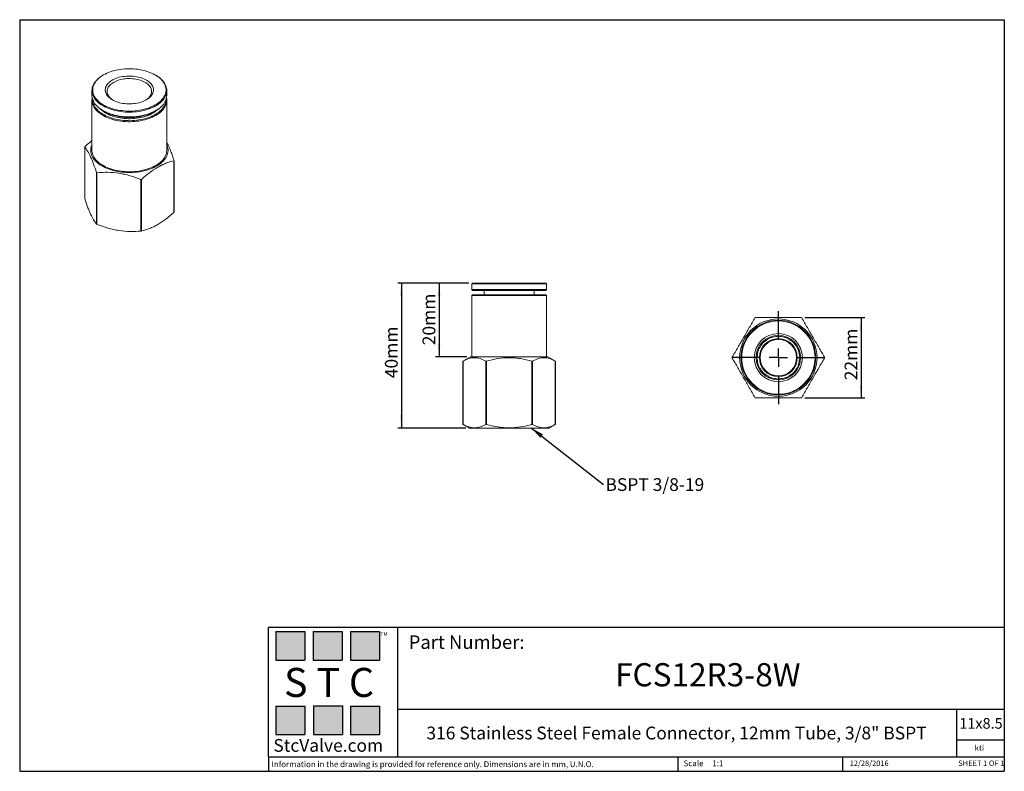
# Model space of a CAD drawing. Units: millimetres. Extents: x 5 to 274, y 5 to 211.
import ezdxf

# ---------------------------------------------------------------- set-up
doc = ezdxf.new("R2010")
doc.units = ezdxf.units.MM
doc.layers.add('DIMENSIONS', color=7, linetype='Continuous')
doc.layers.add('TITLE_BLOCK', color=7, linetype='Continuous')
doc.styles.add('SLDTEXTSTYLE0', font='TXT', dxfattribs={"width": 0.75})
doc.styles.add('SLDTEXTSTYLE1', font='TXT', dxfattribs={"width": 0.6875})
doc.styles.add('SLDTEXTSTYLE2', font='TXT', dxfattribs={"width": 0.563})
doc.styles.add('SLDTEXTSTYLE3', font='TXT', dxfattribs={"width": 0.605})
doc.dimstyles.new('SLDDIMSTYLE0', dxfattribs={"dimtxt": 3.5, "dimasz": 3.556, "dimexe": 0, "dimexo": 0.0625, "dimgap": 0.875, "dimtad": 1, "dimdec": 0, "dimrnd": 1e-09, "dimzin": 12, "dimdsep": 46, "dimtxsty": 'SLDTEXTSTYLE0', "dimsah": 1, "dimcen": 0.09, "dimadec": 0, "dimazin": 3, "dimtfac": 1, "dimtdec": 0, "dimtofl": 0, "dimtmove": 0, "dimatfit": 3, "dimfxl": 0, "dimfrac": 2, "dimtolj": 1, "dimtzin": 12, "dimarcsym": 0})
doc.dimstyles.new('SLDDIMSTYLE1', dxfattribs={"dimtxt": 0.18, "dimasz": 3.556, "dimexe": 0, "dimexo": 0.0625, "dimgap": 0, "dimtad": 0, "dimtih": 1, "dimtoh": 1, "dimdec": 0, "dimrnd": 1e-09, "dimzin": 0, "dimdsep": 46, "dimtxsty": 'Standard', "dimsah": 1, "dimcen": 0.09, "dimadec": 0, "dimazin": 0, "dimtfac": 3.556, "dimtdec": 0, "dimtofl": 0, "dimtmove": 0, "dimatfit": 3, "dimfxl": 0, "dimfrac": 2, "dimtolj": 1, "dimtzin": 0, "dimarcsym": 0})

# ---------------------------------------------------------------- blocks, each defined once
blk = doc.blocks.new('_D')
at = {"layer": 'DIMENSIONS'}
for p, q in [((127.67, 138.75), (108.19, 138.75)), ((109.19, 138.75), (109.19, 99.03)), ((126.82, 99.03), (108.19, 99.03))]:
    blk.add_line(p, q, dxfattribs=at)
for points in [[(109.19, 138.75), (108.81, 135.19), (109.57, 135.19)], [(109.19, 99.03), (109.57, 102.59), (108.81, 102.59)]]:
    blk.add_solid(points, dxfattribs=at)
at = {"layer": 'DIMENSIONS', "insert": (104.68, 112.7), "char_height": 3.5, "attachment_point": 1, "rotation": 90, "style": 'SLDTEXTSTYLE0'}
blk.add_mtext('40mm', dxfattribs=at)
blk = doc.blocks.new('_D_1')
at = {"layer": 'DIMENSIONS'}
for p, q in [((127.67, 138.75), (118.51, 138.75)), ((119.51, 138.75), (119.51, 118.53)), ((127.12, 118.53), (118.51, 118.53))]:
    blk.add_line(p, q, dxfattribs=at)
for points in [[(119.51, 138.75), (119.12, 135.19), (119.89, 135.19)], [(119.51, 118.53), (119.89, 122.09), (119.12, 122.09)]]:
    blk.add_solid(points, dxfattribs=at)
at = {"layer": 'DIMENSIONS', "insert": (114.99, 121.72), "char_height": 3.5, "attachment_point": 1, "rotation": 90, "style": 'SLDTEXTSTYLE0'}
blk.add_mtext('20mm', dxfattribs=at)
blk = doc.blocks.new('SW_NOTE_0')
at = {"layer": 'DIMENSIONS', "color": 0, "insert": (0.53, 1.71), "char_height": 3.5, "attachment_point": 1, "style": 'SLDTEXTSTYLE0'}
blk.add_mtext('BSPT 3/8-19', dxfattribs=at)
blk = doc.blocks.new('_D_2')
at = {"layer": 'DIMENSIONS'}
for p, q in [((219.72, 129.32), (236.15, 129.32)), ((235.15, 129.32), (235.15, 107.32)), ((219.72, 107.32), (236.15, 107.32))]:
    blk.add_line(p, q, dxfattribs=at)
for points in [[(235.15, 129.32), (234.77, 125.76), (235.53, 125.76)], [(235.15, 107.32), (235.53, 110.87), (234.77, 110.87)]]:
    blk.add_solid(points, dxfattribs=at)
at = {"layer": 'DIMENSIONS', "insert": (230.64, 112.12), "char_height": 3.5, "attachment_point": 1, "rotation": 90, "style": 'SLDTEXTSTYLE0'}
blk.add_mtext('22mm', dxfattribs=at)
blk = doc.blocks.new('SW_CENTERMARKSYMBOL_0')
at = {"layer": 'DIMENSIONS', "color": 0}
for p, q in [((0, 5), (0, 12.75)), ((-5, 0), (-12.75, 0)), ((0, 0), (-2.5, 0)), ((0, 0), (0, 2.5)), ((0, 0), (0, -2.5)), ((0, 0), (2.5, 0)), ((5, 0), (12.75, 0)), ((0, -5), (0, -12.75))]:
    blk.add_line(p, q, dxfattribs=at)

msp = doc.modelspace()

# ---------------------------------------------------------------- hatches: boundary and pattern name
at = {"layer": 'TITLE_BLOCK', "true_color": 0x8b199b}
for points in [[(82.76, 35.47), (82.76, 43.27), (74.83, 43.27), (74.83, 35.47)], [(92.94, 35.46), (92.94, 43.26), (85.01, 43.26), (85.01, 35.46)], [(103.18, 35.47), (103.18, 43.27), (95.25, 43.27), (95.25, 35.47)], [(82.74, 15.04), (82.74, 22.84), (74.81, 22.84), (74.81, 15.04)], [(93.01, 15.09), (93.01, 22.89), (85.07, 22.89), (85.07, 15.09)], [(103.17, 15.04), (103.17, 22.84), (95.24, 22.84), (95.24, 15.04)]]:
    msp.add_hatch(color=214, dxfattribs=at).paths.add_polyline_path(points, flags=0)

# ---------------------------------------------------------------- linework, layer by layer
at = {"color": 7, "linetype": 'Continuous', "lineweight": 15}
for p, q in [((27.54, 195.76), (27.4, 195.68)), ((41.9, 195.68), (41.76, 195.76)), ((24.4, 191.5), (24.4, 190.19)), ((24.4, 188.87), (24.4, 175.15)), ((44.9, 190.19), (44.9, 191.5)), ((44.9, 175.15), (44.9, 188.87)), ((27.4, 186.01), (27.54, 185.92)), ((28.12, 185.43), (28.21, 185.59)), ((28.12, 185.38), (28.12, 185.43)), ((28.8, 185.31), (28.68, 185.1)), ((28.68, 185.1), (28.68, 185.07)), ((40.63, 185.1), (40.5, 185.32)), ((40.63, 185.07), (40.63, 185.1)), ((41.1, 185.58), (41.19, 185.43)), ((41.19, 185.43), (41.19, 185.38)), ((41.76, 185.92), (41.9, 186.01)), ((22.41, 176.04), (22.41, 161.92)), ((22.41, 161.89), (22.41, 176.02)), ((46.84, 172.24), (46.84, 158.11)), ((46.9, 158.2), (46.9, 172.32)), ((25.64, 169.07), (25.64, 154.93)), ((25.78, 154.85), (25.78, 168.99)), ((37.83, 167.12), (37.83, 152.99)), ((38.02, 153.02), (38.02, 167.15)), ((128.67, 138.75), (128.47, 138.55)), ((128.47, 138.55), (128.47, 136.95)), ((128.47, 138.55), (148.97, 138.55)), ((128.67, 138.75), (148.77, 138.75)), ((148.97, 138.55), (148.77, 138.75)), ((148.97, 136.95), (148.97, 138.55)), ((128.47, 136.95), (128.67, 136.75)), ((128.47, 136.95), (138.72, 136.95)), ((128.67, 135.53), (128.47, 135.33)), ((128.47, 135.33), (128.47, 118.53)), ((148.97, 135.33), (128.47, 135.33)), ((128.67, 136.75), (138.72, 136.75)), ((148.77, 135.53), (128.67, 135.53)), ((131.87, 136.75), (131.87, 135.53)), ((138.72, 136.95), (148.97, 136.95)), ((138.72, 136.75), (148.77, 136.75)), ((145.57, 135.53), (145.57, 136.75)), ((148.77, 136.75), (148.97, 136.95)), ((148.97, 135.33), (148.77, 135.53)), ((148.97, 118.53), (148.97, 135.33)), ((212.18, 124.4), (212.18, 124.11)), ((212.18, 124.21), (212.48, 124.22)), ((212.48, 124.22), (212.84, 124.21)), ((212.84, 124.11), (212.84, 124.4)), ((207.96, 122.41), (208.17, 122.2)), ((208.64, 122.66), (208.43, 122.87)), ((209.88, 123.82), (209.99, 123.55)), ((210.59, 123.8), (210.48, 124.06)), ((214.53, 124.05), (214.42, 123.78)), ((215.02, 123.53), (215.13, 123.79)), ((216.36, 122.63), (216.56, 122.83)), ((216.83, 122.16), (217.03, 122.37)), ((206.75, 120.37), (207.01, 120.26)), ((207.27, 120.86), (207, 120.97)), ((217.72, 120.81), (217.99, 120.93)), ((217.96, 120.2), (218.23, 120.31)), ((128.12, 118.53), (126.05, 117.34)), ((126.05, 117.34), (126.05, 100.06)), ((126.08, 100.04), (126.08, 117.35)), ((149.32, 118.53), (128.12, 118.53)), ((132.32, 117.35), (132.32, 100.04)), ((132.49, 100.04), (132.49, 117.35)), ((144.96, 117.35), (144.96, 100.04)), ((145.13, 100.04), (145.13, 117.35)), ((151.39, 117.34), (149.32, 118.53)), ((151.37, 117.35), (151.37, 100.04)), ((151.39, 100.06), (151.39, 117.34)), ((206.39, 118.02), (206.69, 118.02)), ((206.69, 118.67), (206.41, 118.67)), ((207, 116.43), (206.72, 116.32)), ((217.95, 116.38), (218.22, 116.27)), ((218.27, 118.62), (218.56, 118.62)), ((218.27, 117.96), (218.56, 117.96)), ((206.98, 115.72), (207.24, 115.82)), ((208.14, 114.48), (207.94, 114.28)), ((208.39, 113.8), (208.6, 114.01)), ((216.32, 113.97), (216.52, 113.77)), ((216.79, 114.43), (216.99, 114.23)), ((217.69, 115.77), (217.96, 115.66)), ((209.94, 113.11), (209.82, 112.83)), ((210.43, 112.59), (210.54, 112.85)), ((212.12, 112.53), (212.12, 112.25)), ((212.78, 112.53), (212.78, 112.24)), ((214.37, 112.83), (214.48, 112.56)), ((214.97, 113.08), (215.08, 112.82)), ((126.05, 100.06), (127.82, 99.03)), ((149.62, 99.03), (151.39, 100.06)), ((127.82, 99.03), (138.72, 99.03)), ((138.72, 99.03), (149.62, 99.03))]:
    msp.add_line(p, q, dxfattribs=at)
at = {"color": 7, "linetype": 'Continuous', "lineweight": 15, "flags": 128}
for points in [[(27.55, 195.76), (27.13, 195.51), (26.75, 195.24), (26.39, 194.96), (26.06, 194.67), (25.77, 194.37), (25.5, 194.06), (25.27, 193.74), (25.07, 193.41), (24.91, 193.08), (24.78, 192.74), (24.68, 192.39), (24.62, 192.05), (24.6, 191.7), (24.62, 191.36), (24.67, 191.01), (24.75, 190.67), (24.87, 190.33), (25.03, 189.99), (25.22, 189.66), (25.44, 189.34), (25.7, 189.03), (25.99, 188.72), (26.31, 188.43), (26.66, 188.14), (27.03, 187.87), (27.44, 187.62), (27.87, 187.38), (28.33, 187.15), (28.81, 186.94), (29.31, 186.75), (29.82, 186.57), (30.36, 186.41), (30.91, 186.27), (31.48, 186.15), (32.05, 186.05), (32.64, 185.98), (33.23, 185.92), (33.83, 185.88), (34.43, 185.86), (35.03, 185.86), (35.63, 185.88), (36.22, 185.93), (36.82, 185.99), (37.4, 186.08), (37.97, 186.18), (38.53, 186.31), (39.08, 186.45), (39.61, 186.61), (40.13, 186.79), (40.62, 186.99), (41.09, 187.21), (41.54, 187.44), (41.97, 187.68), (42.37, 187.94), (42.74, 188.21), (43.08, 188.5), (43.39, 188.8), (43.67, 189.1), (43.92, 189.42), (44.14, 189.74), (44.32, 190.07), (44.47, 190.41), (44.58, 190.75), (44.65, 191.1), (44.7, 191.44), (44.7, 191.79), (44.67, 192.14), (44.6, 192.48), (44.5, 192.82), (44.36, 193.16), (44.19, 193.49), (43.98, 193.82), (43.74, 194.14), (43.47, 194.45), (43.16, 194.75), (42.83, 195.03), (42.46, 195.31), (42.07, 195.57), (41.65, 195.82), (41.21, 196.06), (40.74, 196.27), (40.25, 196.48), (39.74, 196.66), (39.21, 196.83), (38.67, 196.98), (38.11, 197.11), (37.54, 197.22), (36.96, 197.31), (36.37, 197.38), (35.78, 197.42), (35.18, 197.45), (34.58, 197.46), (33.98, 197.45), (33.38, 197.41), (32.78, 197.36), (32.2, 197.28), (31.62, 197.19), (31.05, 197.08), (30.5, 196.94), (29.96, 196.79), (29.43, 196.62), (28.93, 196.43), (28.45, 196.22), (27.98, 196), (27.55, 195.76)], [(27.4, 195.68), (26.99, 195.42), (26.6, 195.16), (26.24, 194.87), (25.9, 194.58), (25.6, 194.28), (25.33, 193.96), (25.1, 193.64), (24.89, 193.31), (24.73, 192.97), (24.59, 192.63), (24.49, 192.28), (24.43, 191.93), (24.4, 191.58), (24.41, 191.23), (24.46, 190.88), (24.54, 190.54), (24.65, 190.19), (24.81, 189.85), (24.99, 189.52), (25.21, 189.19), (25.46, 188.87), (25.75, 188.56), (26.07, 188.26), (26.41, 187.98), (26.79, 187.7), (27.19, 187.44), (27.62, 187.19), (28.08, 186.96), (28.55, 186.74), (29.05, 186.54), (29.57, 186.36), (30.11, 186.19), (30.66, 186.05), (31.23, 185.92), (31.8, 185.81), (32.39, 185.72), (32.99, 185.66), (33.59, 185.61), (34.2, 185.58), (34.8, 185.58), (35.41, 185.59), (36.02, 185.63), (36.61, 185.69), (37.21, 185.77), (37.79, 185.86), (38.36, 185.98), (38.92, 186.12), (39.47, 186.27), (39.99, 186.45), (40.5, 186.64), (40.99, 186.85), (41.46, 187.07), (41.9, 187.31), (42.32, 187.57), (42.71, 187.84), (43.07, 188.12), (43.4, 188.41), (43.7, 188.72), (43.97, 189.03), (44.21, 189.35), (44.41, 189.68), (44.58, 190.02), (44.71, 190.36), (44.81, 190.71), (44.87, 191.06), (44.9, 191.41), (44.89, 191.76), (44.85, 192.11), (44.77, 192.46), (44.65, 192.8), (44.5, 193.14), (44.31, 193.47), (44.09, 193.8), (43.84, 194.12), (43.55, 194.43), (43.24, 194.73), (42.89, 195.02), (42.51, 195.29), (42.11, 195.55), (41.9, 195.68)], [(29.99, 188.96), (29.65, 189.17), (29.35, 189.39), (29.07, 189.62), (28.83, 189.87), (28.61, 190.12), (28.43, 190.38), (28.29, 190.65), (28.18, 190.92), (28.1, 191.2), (28.06, 191.48), (28.05, 191.76), (28.09, 192.05), (28.15, 192.32), (28.26, 192.6), (28.39, 192.87), (28.57, 193.13), (28.77, 193.39), (29.01, 193.63), (29.28, 193.87), (29.57, 194.09), (29.9, 194.3), (30.25, 194.5), (30.63, 194.68), (31.02, 194.84), (31.44, 194.99), (31.88, 195.12), (32.32, 195.22), (32.79, 195.31), (33.26, 195.38), (33.74, 195.43), (34.23, 195.46), (34.71, 195.47), (35.2, 195.46), (35.68, 195.42), (36.16, 195.37), (36.63, 195.29), (37.09, 195.2), (37.54, 195.09), (37.97, 194.95), (38.38, 194.8), (38.77, 194.63), (39.14, 194.45), (39.49, 194.25), (39.81, 194.04), (40.1, 193.81), (40.36, 193.57), (40.59, 193.33), (40.78, 193.07), (40.95, 192.8), (41.08, 192.53), (41.17, 192.25), (41.23, 191.98), (41.25, 191.69), (41.24, 191.41), (41.19, 191.13), (41.1, 190.86), (40.98, 190.58), (40.83, 190.32), (40.64, 190.06), (40.42, 189.8), (40.17, 189.56), (39.88, 189.33), (39.57, 189.12), (39.23, 188.92), (38.87, 188.73), (38.48, 188.56), (38.07, 188.4), (37.65, 188.26), (37.21, 188.15), (36.75, 188.05), (36.28, 187.97), (35.8, 187.91), (35.32, 187.87), (34.84, 187.85), (34.35, 187.85), (33.86, 187.88), (33.38, 187.92), (32.9, 187.98), (32.44, 188.07), (31.99, 188.17), (31.55, 188.3), (31.13, 188.44), (30.72, 188.6), (30.34, 188.77), (29.99, 188.96)], [(30.17, 188.86), (29.87, 189.06), (29.6, 189.28), (29.35, 189.51), (29.13, 189.75), (28.95, 190), (28.8, 190.25), (28.69, 190.51), (28.61, 190.78), (28.56, 191.05), (28.55, 191.32), (28.58, 191.59), (28.64, 191.85), (28.74, 192.12), (28.87, 192.38), (29.04, 192.63), (29.24, 192.87), (29.47, 193.11), (29.73, 193.33), (30.02, 193.54), (30.34, 193.74), (30.68, 193.92), (31.05, 194.09), (31.44, 194.24), (31.84, 194.38), (32.26, 194.49), (32.7, 194.59), (33.15, 194.66), (33.61, 194.72), (34.07, 194.76), (34.54, 194.77), (35, 194.77), (35.47, 194.74), (35.93, 194.69), (36.38, 194.63), (36.82, 194.54), (37.25, 194.44), (37.67, 194.31), (38.07, 194.17), (38.44, 194.01), (38.8, 193.83), (39.13, 193.64), (39.43, 193.44), (39.71, 193.22), (39.95, 192.99), (40.17, 192.75), (40.35, 192.5), (40.5, 192.25), (40.62, 191.99), (40.7, 191.72), (40.74, 191.45), (40.75, 191.18), (40.72, 190.91), (40.66, 190.65), (40.56, 190.38), (40.43, 190.12), (40.27, 189.87), (40.07, 189.63), (39.83, 189.39), (39.57, 189.17), (39.28, 188.96), (39.14, 188.86)], [(24.4, 190.19), (24.41, 189.93), (24.46, 189.58), (24.54, 189.23), (24.65, 188.88), (24.81, 188.55), (24.99, 188.21), (25.21, 187.88), (25.46, 187.57), (25.75, 187.26), (26.07, 186.96), (26.41, 186.67), (26.79, 186.39), (27.19, 186.13), (27.62, 185.88), (28.08, 185.65), (28.55, 185.43), (29.05, 185.23), (29.57, 185.05), (30.11, 184.89), (30.66, 184.74), (31.23, 184.61), (31.8, 184.5), (32.39, 184.42), (32.99, 184.35), (33.59, 184.3), (34.2, 184.28), (34.8, 184.27), (35.41, 184.29), (36.02, 184.32), (36.61, 184.38), (37.21, 184.46), (37.79, 184.56), (38.36, 184.67), (38.92, 184.81), (39.47, 184.97), (39.99, 185.14), (40.5, 185.33), (40.99, 185.54), (41.46, 185.76), (41.9, 186.01)], [(44.84, 189.53), (44.85, 189.48), (44.89, 189.13), (44.9, 188.78), (44.87, 188.43), (44.81, 188.08), (44.71, 187.74), (44.58, 187.4), (44.41, 187.06), (44.21, 186.73), (43.97, 186.41), (43.7, 186.09), (43.4, 185.79), (43.07, 185.49), (42.71, 185.21), (42.32, 184.94), (41.9, 184.69), (41.46, 184.45), (40.99, 184.22), (40.5, 184.01), (39.99, 183.82), (39.47, 183.65), (38.92, 183.49), (38.36, 183.36), (37.79, 183.24), (37.21, 183.14), (36.61, 183.06), (36.02, 183.01), (35.41, 182.97), (34.8, 182.95), (34.2, 182.96), (33.59, 182.99), (32.99, 183.03), (32.39, 183.1), (31.8, 183.19), (31.23, 183.29), (30.66, 183.42), (30.11, 183.57), (29.57, 183.73), (29.05, 183.91), (28.55, 184.12), (28.08, 184.33), (27.62, 184.56), (27.19, 184.81), (26.79, 185.08), (26.41, 185.35), (26.07, 185.64), (25.75, 185.94), (25.46, 186.25), (25.21, 186.57), (24.99, 186.89), (24.81, 187.23), (24.65, 187.57), (24.54, 187.91), (24.46, 188.26), (24.41, 188.61), (24.4, 188.96), (24.43, 189.31), (24.47, 189.53)], [(44.7, 189.03), (44.69, 188.73), (44.64, 188.38), (44.55, 188.04), (44.43, 187.7), (44.28, 187.37), (44.09, 187.04), (43.86, 186.71), (43.61, 186.4), (43.32, 186.1), (43, 185.8), (42.65, 185.52), (42.27, 185.25), (41.86, 184.99), (41.43, 184.75), (40.98, 184.53), (40.5, 184.32), (40, 184.12), (39.48, 183.95), (38.94, 183.79), (38.39, 183.65), (37.83, 183.53), (37.25, 183.43), (36.67, 183.35), (36.08, 183.29), (35.48, 183.25), (34.88, 183.23), (34.28, 183.24), (33.68, 183.26), (33.08, 183.3), (32.49, 183.37), (31.91, 183.45), (31.33, 183.56), (30.77, 183.68), (30.22, 183.83), (29.69, 183.99), (29.18, 184.17), (28.68, 184.37), (28.21, 184.58), (27.76, 184.81), (27.34, 185.06), (26.94, 185.32), (26.57, 185.59), (26.22, 185.87), (25.91, 186.17), (25.63, 186.48), (25.38, 186.79), (25.17, 187.12), (24.98, 187.45), (24.84, 187.79), (24.73, 188.13), (24.65, 188.47), (24.61, 188.82), (24.6, 189.03)], [(28.22, 185.32), (28.63, 185.09), (29.07, 184.88), (29.54, 184.69), (30.02, 184.51), (30.52, 184.35), (31.04, 184.21), (31.57, 184.09), (32.11, 183.99), (32.67, 183.91), (33.23, 183.85), (33.8, 183.8), (34.37, 183.78), (34.94, 183.78), (35.51, 183.8), (36.08, 183.85), (36.64, 183.91), (37.19, 183.99), (37.73, 184.09), (38.27, 184.21), (38.78, 184.35), (39.28, 184.51), (39.77, 184.69), (40.23, 184.88), (40.67, 185.09), (41.09, 185.32), (41.48, 185.56), (41.84, 185.81), (42.18, 186.08), (42.48, 186.36), (42.53, 186.4)], [(44.9, 176.71), (45.03, 176.39), (45.14, 176.04), (45.21, 175.69), (45.25, 175.33), (45.25, 174.98), (45.21, 174.62), (45.14, 174.27), (45.03, 173.92), (44.89, 173.57), (44.71, 173.23), (44.5, 172.89), (44.26, 172.57), (43.98, 172.25), (43.67, 171.94), (43.34, 171.64), (42.97, 171.36), (42.57, 171.09), (42.15, 170.83), (41.7, 170.58), (41.23, 170.35), (40.73, 170.14), (40.22, 169.95), (39.68, 169.77), (39.13, 169.61), (38.57, 169.47), (37.99, 169.34), (37.4, 169.24), (36.8, 169.16), (36.19, 169.1), (35.58, 169.06), (34.96, 169.04), (34.34, 169.04), (33.73, 169.06), (33.12, 169.1), (32.51, 169.16), (31.91, 169.24), (31.32, 169.34), (30.74, 169.47), (30.17, 169.61), (29.62, 169.77), (29.09, 169.95), (28.57, 170.14), (28.08, 170.35), (27.61, 170.58), (27.16, 170.83), (26.73, 171.09), (26.34, 171.36), (25.97, 171.64), (25.63, 171.94), (25.32, 172.25), (25.05, 172.57), (24.8, 172.89), (24.59, 173.23), (24.41, 173.57), (24.27, 173.92), (24.16, 174.27), (24.09, 174.62), (24.06, 174.98), (24.06, 175.33), (24.09, 175.69), (24.16, 176.04), (24.27, 176.39), (24.4, 176.71)], [(24.4, 175.15), (24.41, 174.89), (24.46, 174.54), (24.54, 174.19), (24.65, 173.85), (24.81, 173.51), (24.99, 173.18), (25.21, 172.85), (25.46, 172.53), (25.75, 172.22), (26.07, 171.92), (26.41, 171.63), (26.79, 171.36), (27.19, 171.1), (27.62, 170.85), (28.08, 170.61), (28.55, 170.4), (29.05, 170.2), (29.57, 170.01), (30.11, 169.85), (30.66, 169.7), (31.23, 169.58), (31.8, 169.47), (32.39, 169.38), (32.99, 169.31), (33.59, 169.27), (34.2, 169.24), (34.8, 169.24), (35.41, 169.25), (36.02, 169.29), (36.61, 169.35), (37.21, 169.42), (37.79, 169.52), (38.36, 169.64), (38.92, 169.77), (39.47, 169.93), (39.99, 170.1), (40.5, 170.3), (40.99, 170.5), (41.46, 170.73), (41.9, 170.97), (42.32, 171.22), (42.71, 171.49), (43.07, 171.78), (43.4, 172.07), (43.7, 172.37), (43.97, 172.69), (44.21, 173.01), (44.41, 173.34), (44.58, 173.68), (44.71, 174.02), (44.81, 174.37), (44.87, 174.72), (44.9, 175.07), (44.9, 175.15)], [(208.1, 122.27), (208.31, 122.49), (208.57, 122.73)], [(209.95, 123.65), (210.22, 123.77), (210.56, 123.9)], [(214.46, 123.88), (214.74, 123.77), (215.06, 123.62)], [(216.43, 122.7), (216.65, 122.49), (216.9, 122.23)], [(206.92, 120.29), (207.03, 120.58), (207.18, 120.9)], [(217.81, 120.85), (217.93, 120.58), (218.06, 120.24)], [(206.59, 118.02), (206.58, 118.32), (206.59, 118.67)], [(207.15, 115.78), (207.03, 116.06), (206.9, 116.39)], [(218.04, 116.34), (217.93, 116.06), (217.78, 115.74)], [(218.37, 118.62), (218.38, 118.32), (218.37, 117.96)], [(208.53, 113.94), (208.31, 114.15), (208.06, 114.41)], [(216.86, 114.36), (216.65, 114.15), (216.39, 113.9)], [(210.5, 112.76), (210.22, 112.87), (209.9, 113.01)], [(212.78, 112.43), (212.48, 112.42), (212.12, 112.43)], [(215.01, 112.99), (214.74, 112.87), (214.4, 112.74)]]:
    msp.add_lwpolyline(points, dxfattribs=at)
at = {"color": 7, "linetype": 'Continuous', "lineweight": 15}
for radius in [10.6, 10.25, 10.05, 6.6, 6.1, 5]:
    msp.add_circle((212.48, 118.32), radius, dxfattribs=at)
for centre, radius, start, end in [((39.81, 190.68), 5.12, 294.133, 354.5468), ((31.61, 191.34), 6.91, 225.608, 240.5726), ((31.7, 191.16), 6.8, 226.0921, 239.8723), ((37.62, 191.14), 6.78, 300.1073, 313.9283), ((31.67, 191.11), 6.71, 227.7192, 237.9713), ((34.65, 199.6), 15.41, 242.5353, 297.4593), ((33.53, 194.4), 10.49, 242.4886, 252.9449), ((34.65, 197.73), 13.7, 246.8316, 293.1684), ((35.78, 194.4), 10.48, 287.0529, 297.5421), ((37.63, 191.11), 6.71, 302.0288, 312.2806), ((212.48, 118.32), 5.8, 92.9649, 108.9853), ((212.48, 118.32), 5.8, 137.9649, 153.9853), ((212.48, 118.32), 5.2, 90, 270), ((212.48, 118.32), 5.8, 115.4649, 131.4853), ((212.48, 118.32), 5.2, 270, 90), ((212.48, 118.32), 5.8, 70.4649, 86.4853), ((212.48, 118.32), 5.8, 47.9649, 63.9853), ((212.48, 118.32), 5.8, 25.4649, 41.4853), ((212.48, 118.32), 5.8, 160.4649, 176.4853), ((212.48, 118.32), 5.8, 2.9649, 18.9853), ((212.48, 118.32), 5.8, 182.9649, 198.9853), ((212.48, 118.32), 5.8, 340.4649, 356.4853), ((212.48, 118.32), 5.8, 205.4649, 221.4853), ((212.48, 118.32), 5.8, 227.9649, 243.9853), ((212.48, 118.32), 5.8, 295.4649, 311.4853), ((212.48, 118.32), 5.8, 317.9649, 333.9853), ((212.48, 118.32), 5.8, 250.4649, 266.4853), ((212.48, 118.32), 5.8, 272.9649, 288.9853)]:
    msp.add_arc(centre, radius, start, end, dxfattribs=at)
for points, knots in [([(22.41, 176.02), (22.4, 176.03), (22.4, 176.05), (22.42, 176.09), (22.44, 176.11), (22.46, 176.13)], [0, 0, 0, 0, 0.5, 0.5, 1, 1, 1, 1]), ([(22.41, 176.02), (22.68, 175.69), (22.94, 175.31), (23.48, 174.43), (23.75, 173.92), (24.16, 173.03), (24.3, 172.72), (24.57, 172.06), (24.71, 171.72), (25.11, 170.64), (25.38, 169.87), (25.64, 169.07)], [0, 0, 0, 0, 0.25, 0.25, 0.5, 0.5, 0.625, 0.625, 0.75, 0.75, 1, 1, 1, 1]), ([(24.4, 177.77), (24.09, 177.52), (23.44, 177), (22.8, 176.43), (22.46, 176.13)], [0, 0, 0, 0, 0.4807199, 1, 1, 1, 1]), ([(46.89, 172.36), (46.75, 172.78), (46.47, 173.63), (46.08, 174.69), (45.74, 175.56), (45.44, 176.26), (45.16, 176.87), (44.98, 177.21), (44.9, 177.36)], [0, 0, 0, 0, 0.2183332, 0.4366048, 0.5853916, 0.7342933, 0.8830544, 1, 1, 1, 1]), ([(38.02, 167.15), (38.74, 167.81), (39.47, 168.42), (40.93, 169.54), (41.67, 170.04), (42.79, 170.69), (43.17, 170.88), (43.92, 171.24), (44.29, 171.41), (45.39, 171.84), (46.12, 172.07), (46.84, 172.24)], [0, 0, 0, 0, 0.25, 0.25, 0.5, 0.5, 0.625, 0.625, 0.75, 0.75, 1, 1, 1, 1]), ([(46.89, 172.36), (46.9, 172.33), (46.9, 172.3), (46.88, 172.26), (46.86, 172.25), (46.84, 172.24)], [0, 0, 0, 0, 0.5, 0.5, 1, 1, 1, 1]), ([(25.78, 168.99), (25.75, 168.98), (25.72, 168.99), (25.67, 169.02), (25.65, 169.04), (25.64, 169.07)], [0, 0, 0, 0, 0.5, 0.5, 1, 1, 1, 1]), ([(25.78, 168.99), (26.77, 169.07), (27.76, 169.11), (29.76, 169.07), (30.77, 168.99), (32.3, 168.75), (32.82, 168.66), (33.84, 168.43), (34.34, 168.3), (35.85, 167.86), (36.84, 167.51), (37.83, 167.12)], [0, 0, 0, 0, 0.25, 0.25, 0.5, 0.5, 0.625, 0.625, 0.75, 0.75, 1, 1, 1, 1]), ([(38.02, 167.15), (38, 167.13), (37.97, 167.12), (37.9, 167.11), (37.86, 167.11), (37.83, 167.12)], [0, 0, 0, 0, 0.5, 0.5, 1, 1, 1, 1]), ([(22.41, 161.92), (22.41, 161.92), (22.41, 161.91), (22.41, 161.89), (22.41, 161.89)], [0, 0, 0, 0, 0.419957, 1, 1, 1, 1]), ([(25.64, 154.93), (25.38, 155.26), (25.11, 155.64), (24.58, 156.53), (24.3, 157.04), (23.89, 157.92), (23.76, 158.24), (23.48, 158.89), (23.35, 159.24), (22.94, 160.31), (22.68, 161.08), (22.41, 161.89)], [0, 0, 0, 0, 0.25, 0.25, 0.5, 0.5, 0.625, 0.625, 0.75, 0.75, 1, 1, 1, 1]), ([(46.84, 158.11), (46.12, 157.46), (45.39, 156.84), (43.93, 155.73), (43.19, 155.23), (42.07, 154.58), (41.69, 154.38), (40.94, 154.02), (40.57, 153.86), (39.47, 153.42), (38.74, 153.2), (38.02, 153.02)], [0, 0, 0, 0, 0.25, 0.25, 0.5, 0.5, 0.625, 0.625, 0.75, 0.75, 1, 1, 1, 1]), ([(46.84, 158.11), (46.85, 158.12), (46.88, 158.15), (46.9, 158.18), (46.9, 158.19), (46.9, 158.2)], [0, 0, 0, 0, 0.384685, 0.770181, 1, 1, 1, 1]), ([(25.78, 154.85), (25.75, 154.86), (25.72, 154.88), (25.67, 154.91), (25.65, 154.92), (25.64, 154.93)], [0, 0, 0, 0, 0.5, 0.5, 1, 1, 1, 1]), ([(37.83, 152.99), (36.84, 152.9), (35.85, 152.86), (33.85, 152.9), (32.84, 152.98), (31.31, 153.22), (30.79, 153.32), (29.77, 153.55), (29.27, 153.68), (27.76, 154.11), (26.77, 154.46), (25.78, 154.85)], [0, 0, 0, 0, 0.25, 0.25, 0.5, 0.5, 0.625, 0.625, 0.75, 0.75, 1, 1, 1, 1]), ([(38.02, 153.02), (38, 153.01), (37.97, 153.01), (37.9, 152.99), (37.86, 152.99), (37.83, 152.99)], [0, 0, 0, 0, 0.5, 0.5, 1, 1, 1, 1]), ([(206.07, 129.22), (205.56, 128.34), (205.05, 127.45), (204.01, 125.65), (203.49, 124.75), (202.7, 123.37), (202.43, 122.91), (201.9, 122), (201.64, 121.54), (200.86, 120.19), (200.35, 119.3), (199.84, 118.42)], [0, 0, 0, 0, 0.25, 0.25, 0.5, 0.5, 0.625, 0.625, 0.75, 0.75, 1, 1, 1, 1]), ([(206.07, 129.22), (206.09, 129.25), (206.11, 129.27), (206.18, 129.31), (206.21, 129.32), (206.24, 129.32)], [0, 0, 0, 0, 0.5, 0.5, 1, 1, 1, 1]), ([(218.72, 129.32), (217.7, 129.32), (216.67, 129.32), (214.6, 129.32), (213.55, 129.32), (211.96, 129.32), (211.43, 129.32), (210.38, 129.32), (209.85, 129.32), (208.29, 129.32), (207.26, 129.32), (206.24, 129.32)], [0, 0, 0, 0, 0.25, 0.25, 0.5, 0.5, 0.625, 0.625, 0.75, 0.75, 1, 1, 1, 1]), ([(218.72, 129.32), (218.75, 129.32), (218.78, 129.31), (218.85, 129.27), (218.87, 129.25), (218.89, 129.22)], [0, 0, 0, 0, 0.5, 0.5, 1, 1, 1, 1]), ([(225.12, 118.42), (224.61, 119.3), (224.1, 120.19), (223.07, 121.98), (222.54, 122.89), (221.75, 124.26), (221.48, 124.73), (220.96, 125.64), (220.69, 126.09), (219.91, 127.44), (219.4, 128.33), (218.89, 129.22)], [0, 0, 0, 0, 0.25, 0.25, 0.5, 0.5, 0.625, 0.625, 0.75, 0.75, 1, 1, 1, 1]), ([(126.08, 117.35), (126.59, 117.64), (127.1, 117.88), (128.14, 118.21), (128.66, 118.3), (129.46, 118.3), (129.72, 118.28), (130.25, 118.19), (130.51, 118.13), (131.29, 117.88), (131.81, 117.64), (132.32, 117.35)], [0, 0, 0, 0, 0.25, 0.25, 0.5, 0.5, 0.625, 0.625, 0.75, 0.75, 1, 1, 1, 1]), ([(132.49, 117.35), (132.45, 117.34), (132.42, 117.34), (132.36, 117.34), (132.33, 117.34), (132.32, 117.35)], [0, 0, 0, 0, 0.5, 0.5, 1, 1, 1, 1]), ([(132.49, 117.35), (133.51, 117.64), (134.53, 117.88), (136.61, 118.21), (137.65, 118.3), (139.24, 118.3), (139.77, 118.28), (140.83, 118.19), (141.35, 118.13), (142.91, 117.88), (143.94, 117.64), (144.96, 117.35)], [0, 0, 0, 0, 0.25, 0.25, 0.5, 0.5, 0.625, 0.625, 0.75, 0.75, 1, 1, 1, 1]), ([(145.13, 117.35), (145.12, 117.34), (145.09, 117.34), (145.03, 117.34), (144.99, 117.34), (144.96, 117.35)], [0, 0, 0, 0, 0.5, 0.5, 1, 1, 1, 1]), ([(145.13, 117.35), (145.64, 117.64), (146.15, 117.88), (147.19, 118.21), (147.71, 118.3), (148.51, 118.3), (148.77, 118.28), (149.3, 118.19), (149.56, 118.13), (150.34, 117.88), (150.86, 117.64), (151.37, 117.35)], [0, 0, 0, 0, 0.25, 0.25, 0.5, 0.5, 0.625, 0.625, 0.75, 0.75, 1, 1, 1, 1]), ([(199.84, 118.22), (199.82, 118.25), (199.81, 118.28), (199.81, 118.35), (199.82, 118.39), (199.84, 118.42)], [0, 0, 0, 0, 0.5, 0.5, 1, 1, 1, 1]), ([(199.84, 118.22), (200.35, 117.34), (200.86, 116.45), (201.89, 114.65), (202.42, 113.75), (203.21, 112.37), (203.48, 111.91), (204, 111), (204.27, 110.54), (205.05, 109.19), (205.56, 108.3), (206.07, 107.42)], [0, 0, 0, 0, 0.25, 0.25, 0.5, 0.5, 0.625, 0.625, 0.75, 0.75, 1, 1, 1, 1]), ([(218.89, 107.42), (219.4, 108.3), (219.91, 109.19), (220.95, 110.98), (221.47, 111.89), (222.26, 113.26), (222.53, 113.73), (223.06, 114.64), (223.32, 115.09), (224.1, 116.44), (224.61, 117.33), (225.12, 118.22)], [0, 0, 0, 0, 0.25, 0.25, 0.5, 0.5, 0.625, 0.625, 0.75, 0.75, 1, 1, 1, 1]), ([(225.12, 118.42), (225.14, 118.39), (225.15, 118.35), (225.15, 118.28), (225.14, 118.25), (225.12, 118.22)], [0, 0, 0, 0, 0.5, 0.5, 1, 1, 1, 1]), ([(206.24, 107.32), (206.21, 107.32), (206.18, 107.33), (206.11, 107.36), (206.09, 107.39), (206.07, 107.42)], [0, 0, 0, 0, 0.5, 0.5, 1, 1, 1, 1]), ([(206.24, 107.32), (207.26, 107.32), (208.29, 107.32), (210.36, 107.32), (211.41, 107.32), (213, 107.32), (213.53, 107.32), (214.58, 107.32), (215.11, 107.32), (216.67, 107.32), (217.7, 107.32), (218.72, 107.32)], [0, 0, 0, 0, 0.25, 0.25, 0.5, 0.5, 0.625, 0.625, 0.75, 0.75, 1, 1, 1, 1]), ([(218.89, 107.42), (218.87, 107.39), (218.85, 107.36), (218.79, 107.33), (218.75, 107.32), (218.72, 107.32)], [0, 0, 0, 0, 0.5, 0.5, 1, 1, 1, 1]), ([(132.32, 100.04), (131.81, 99.75), (131.29, 99.51), (130.26, 99.18), (129.73, 99.09), (128.94, 99.09), (128.67, 99.11), (128.15, 99.2), (127.89, 99.26), (127.1, 99.51), (126.59, 99.75), (126.08, 100.04)], [0, 0, 0, 0, 0.25, 0.25, 0.5, 0.5, 0.625, 0.625, 0.75, 0.75, 1, 1, 1, 1]), ([(132.49, 100.04), (132.45, 100.05), (132.42, 100.06), (132.36, 100.06), (132.33, 100.05), (132.32, 100.04)], [0, 0, 0, 0, 0.5, 0.5, 1, 1, 1, 1]), ([(144.96, 100.04), (143.94, 99.75), (142.92, 99.51), (140.84, 99.18), (139.8, 99.09), (138.21, 99.09), (137.68, 99.11), (136.62, 99.2), (136.1, 99.26), (134.54, 99.51), (133.51, 99.75), (132.49, 100.04)], [0, 0, 0, 0, 0.25, 0.25, 0.5, 0.5, 0.625, 0.625, 0.75, 0.75, 1, 1, 1, 1]), ([(144.96, 100.04), (144.99, 100.05), (145.03, 100.06), (145.09, 100.06), (145.12, 100.05), (145.13, 100.04)], [0, 0, 0, 0, 0.5, 0.5, 1, 1, 1, 1]), ([(151.37, 100.04), (150.86, 99.75), (150.35, 99.51), (149.31, 99.18), (148.79, 99.09), (147.99, 99.09), (147.73, 99.11), (147.2, 99.2), (146.94, 99.26), (146.16, 99.51), (145.64, 99.75), (145.13, 100.04)], [0, 0, 0, 0, 0.25, 0.25, 0.5, 0.5, 0.625, 0.625, 0.75, 0.75, 1, 1, 1, 1])]:
    msp.add_open_spline(points, degree=3, knots=knots, dxfattribs=at)
for points in [[(126.08, 117.35), (126.06, 117.34), (126.05, 117.34), (126.05, 117.34)], [(151.39, 117.34), (151.39, 117.34), (151.39, 117.34), (151.37, 117.35)], [(126.08, 100.04), (126.06, 100.05), (126.05, 100.06), (126.05, 100.06)], [(151.39, 100.06), (151.39, 100.06), (151.39, 100.05), (151.37, 100.04)]]:
    msp.add_open_spline(points, degree=3, dxfattribs=at)
at = {"layer": 'TITLE_BLOCK'}
for p, q in [((4.6, 210.9), (274.4, 210.9)), ((4.6, 210.9), (4.6, 5)), ((274.4, 210.9), (274.4, 5)), ((72.78, 44.46), (274.4, 44.46)), ((72.78, 8.99), (72.78, 44.46)), ((108.17, 8.99), (108.17, 44.46)), ((108.17, 22), (274.4, 22)), ((261.39, 8.99), (261.39, 22)), ((274.4, 13.5), (261.39, 13.5)), ((72.78, 8.99), (274.4, 8.99)), ((72.78, 8.99), (72.78, 8.99)), ((72.78, 8.99), (72.78, 5)), ((184.9, 8.99), (184.9, 5)), ((230.19, 5), (230.19, 8.99)), ((4.6, 5), (274.4, 5))]:
    msp.add_line(p, q, dxfattribs=at)
at = {"layer": 'TITLE_BLOCK', "color": 214, "true_color": 0x8b199b}
for p, q in [((74.83, 43.27), (82.76, 43.27)), ((74.83, 43.27), (74.83, 35.47)), ((82.76, 43.27), (82.76, 35.47)), ((85.01, 43.26), (92.94, 43.26)), ((85.01, 43.26), (85.01, 35.46)), ((92.94, 43.26), (92.94, 35.46)), ((95.25, 43.27), (103.18, 43.27)), ((95.25, 43.27), (95.25, 35.47)), ((103.18, 43.27), (103.18, 35.47)), ((74.83, 35.47), (82.76, 35.47)), ((85.01, 35.46), (92.94, 35.46)), ((95.25, 35.47), (103.18, 35.47)), ((74.81, 22.84), (82.74, 22.84)), ((74.81, 22.84), (74.81, 15.04)), ((82.74, 22.84), (82.74, 15.04)), ((85.07, 22.89), (93.01, 22.89)), ((85.07, 22.89), (85.07, 15.09)), ((93.01, 22.89), (93.01, 15.09)), ((95.24, 22.84), (103.17, 22.84)), ((95.24, 22.84), (95.24, 15.04)), ((103.17, 22.84), (103.17, 15.04)), ((74.81, 15.04), (82.74, 15.04)), ((85.07, 15.09), (93.01, 15.09)), ((95.24, 15.04), (103.17, 15.04))]:
    msp.add_line(p, q, dxfattribs=at)

# ---------------------------------------------------------------- block references
at = {"layer": 'DIMENSIONS'}
for name, p in [('SW_CENTERMARKSYMBOL_0', (212.48, 118.32)), ('SW_NOTE_0', (164.58, 83.59))]:
    msp.add_blockref(name, p, dxfattribs=at)

# ---------------------------------------------------------------- texts
at = {"layer": 'TITLE_BLOCK'}
for s, insert, char_height, attachment_point, style in [('TM', (103.4, 43.1), 1.058, 1, 'SLDTEXTSTYLE3'), ('S T C', (89.37, 33.31), 7.938, 2, 'SLDTEXTSTYLE2'), ('316 Stainless Steel Female Connector, 12mm Tube, 3/8" BSPT', (184.57, 17.24), 3.5, 2, 'SLDTEXTSTYLE0'), ('StcValve.com', (89.15, 13.85), 3.5, 2, 'SLDTEXTSTYLE3'), ('kti', (267.56, 12.2), 1.587, 2, 'SLDTEXTSTYLE0'), ('Scale', (186.52, 7.97), 1.587, 1, 'SLDTEXTSTYLE0'), ('Information in the drawing is provided for reference only. Dimensions are in mm, U.N.O.', (73.61, 7.73), 1.5875, 1, 'SLDTEXTSTYLE0'), ('1:1', (194.38, 7.97), 1.587, 1, 'SLDTEXTSTYLE0')]:
    msp.add_mtext(s, dxfattribs=dict(at, insert=insert, char_height=char_height, attachment_point=attachment_point, style=style))
at = {"layer": 'TITLE_BLOCK', "color": 7}
for s, insert, char_height, attachment_point, style in [('Part Number:', (111.19, 42.23), 3.7042, 1, 'SLDTEXTSTYLE0'), ('FCS12R3-8W', (193.15, 34.62), 6.35, 2, 'SLDTEXTSTYLE0'), ('11x8.5', (262.05, 19.58), 2.91, 1, 'SLDTEXTSTYLE0'), ('12/28/2016', (237.36, 7.94), 1.499, 2, 'SLDTEXTSTYLE0'), ('SHEET 1 OF 1', (261.78, 7.95), 1.5, 1, 'SLDTEXTSTYLE1')]:
    msp.add_mtext(s, dxfattribs=dict(at, insert=insert, char_height=char_height, attachment_point=attachment_point, style=style))

# ---------------------------------------------------------------- dimensions: what is measured, and where the dimension line sits
at = {"layer": 'DIMENSIONS'}
for base, p1, p2, picture, middle in [((109.19, 99.03), (128.67, 138.75), (127.82, 99.03), '_D', (109.19, 119.66)), ((119.51, 118.53), (128.67, 138.75), (128.12, 118.53), '_D_1', (119.51, 128.68)), ((235.15, 107.32), (218.72, 129.32), (218.72, 107.32), '_D_2', (235.15, 119.08))]:
    dim = msp.add_linear_dim(base=base, p1=p1, p2=p2, angle=90, dimstyle='SLDDIMSTYLE0', dxfattribs=at)
    dim.commit()
    dim.dimension.update_dxf_attribs({"geometry": picture, "text_midpoint": middle, "dimtype": 160})

# ---------------------------------------------------------------- leaders
msp.add_leader([(144.82, 99.03), (164.58, 83.59)], dimstyle='SLDDIMSTYLE1', dxfattribs=at)

doc.saveas('drawing.dxf')
